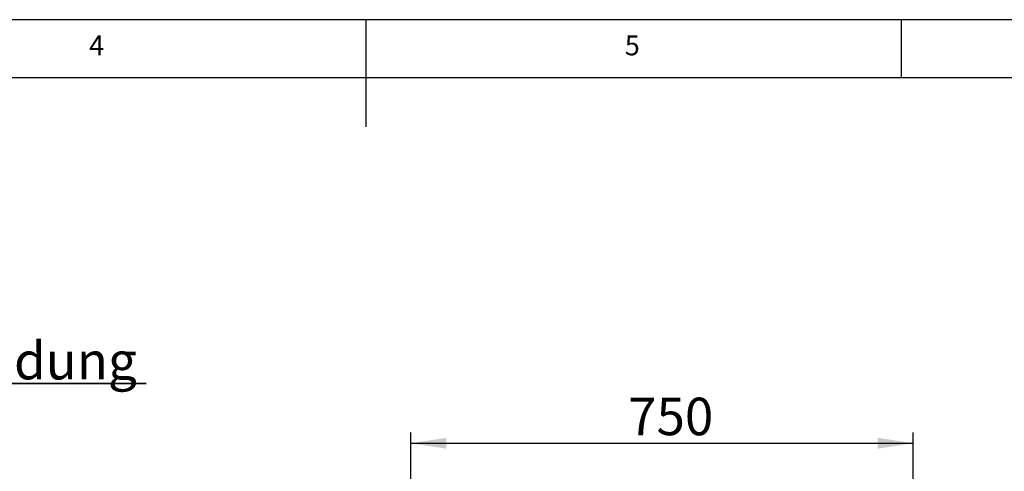
# Model space of a CAD drawing. Extents: x 0 to 415, y 0 to 292.
# Drawn here: x 178 to 270, y 250 to 292 of the extents above; entities that cross this region are included whole.
import ezdxf

# ---------------------------------------------------------------- set-up
doc = ezdxf.new("R2010")
doc.units = 0
doc.layers.get('0').update_dxf_attribs({"linetype": 'CONTINUOUS'})
doc.layers.add('BEMAßUNG', color=96, linetype='CONTINUOUS')
doc.layers.add('SLD-0', color=179, linetype='CONTINUOUS')
doc.styles.add('SLDTEXTSTYLE0', font='TXT', dxfattribs={"width": 0.75})
doc.styles.add('SLDTEXTSTYLE2', font='TXT', dxfattribs={"width": 0.96})
doc.dimstyles.new('SLDDIMSTYLE1', dxfattribs={"dimtxt": 3.5, "dimasz": 3.302, "dimexe": 0, "dimexo": 0.0625, "dimgap": 0.875, "dimtad": 1, "dimdec": 0, "dimlfac": 20, "dimrnd": 1e-09, "dimzin": 12, "dimtxsty": 'SLDTEXTSTYLE0', "dimblk1": 'NONE', "dimblk2": 'NONE', "dimsah": 1, "dimcen": 0.09, "dimazin": 3, "dimtfac": 1, "dimtofl": 0, "dimtmove": 0, "dimatfit": 3, "dimtolj": 1, "dimtzin": 12})

# ---------------------------------------------------------------- blocks, each defined once
blk = doc.blocks.new('SW_NOTE_0_23')
at = {"layer": 'BEMAßUNG', "color": 0, "insert": (0, 90.2), "char_height": 70, "attachment_point": 1, "style": 'SLDTEXTSTYLE0'}
blk.add_mtext('Manuelle  Piezozündung', dxfattribs=at)
blk = doc.blocks.new('SW_NOTE_1')
at = {"layer": 'BEMAßUNG'}
for p, q in [((-0.6, 7.4), (1101.2, 7.4)), ((1101.2, 7.4), (-0.6, 7.4)), ((-0.6, 7.4), (1101.2, 7.4)), ((1101.2, 7.4), (-0.6, 7.4)), ((-0.6, 7.4), (1101.2, 7.4)), ((1101.2, 7.4), (-0.6, 7.4))]:
    blk.add_line(p, q, dxfattribs=at)
at = {"layer": 'BEMAßUNG', "color": 96}
blk.add_blockref('SW_NOTE_0_23', (0, -5.2), dxfattribs=at)
blk = doc.blocks.new('_D_12')
at = {"layer": 'BEMAßUNG'}
for p, q in [((214.206, 248.927), (214.206, 253.493)), ((261.081, 247.351), (261.081, 253.493)), ((214.206, 252.493), (261.081, 252.493))]:
    blk.add_line(p, q, dxfattribs=at)
for points in [[(214.206, 252.493), (217.508, 251.985), (217.508, 253.001)], [(261.081, 252.493), (257.779, 253.001), (257.779, 251.985)]]:
    blk.add_solid(points, dxfattribs=at)
at = {"layer": 'BEMAßUNG', "insert": (234.476, 256.742), "char_height": 3.5, "attachment_point": 1, "style": 'SLDTEXTSTYLE2'}
blk.add_mtext('750', dxfattribs=at)
blk = doc.blocks.new('_NONE')

msp = doc.modelspace()

# ---------------------------------------------------------------- linework, layer by layer
at = {"layer": 'SLD-0', "color": 179, "linetype": 'CONTINUOUS'}
for p, q in [((415, 292), (5, 292)), ((210, 292), (210, 282)), ((260, 286.587), (260, 292)), ((410, 286.587), (9.567, 286.587))]:
    msp.add_line(p, q, dxfattribs=at)

# ---------------------------------------------------------------- block references
at = {"color": 7, "linetype": 'CONTINUOUS', "xscale": 0.05, "yscale": 0.05, "zscale": 0.05}
msp.add_blockref('SW_NOTE_1', (134.42, 257.693), dxfattribs=at)

# ---------------------------------------------------------------- texts
at = {"layer": 'SLD-0', "color": 179, "char_height": 1.852, "attachment_point": 1, "style": 'SLDTEXTSTYLE0'}
for s, insert in [('4', (184.167, 290.529)), ('4', (184.167, 290.529)), ('5', (234.167, 290.529)), ('5', (234.167, 290.529))]:
    msp.add_mtext(s, dxfattribs=dict(at, insert=insert))

# ---------------------------------------------------------------- dimensions: what is measured, and where the dimension line sits
at = {"layer": 'BEMAßUNG'}
dim = msp.add_linear_dim(base=(214.206439819, 252.492940172), p1=(261.081439819, 246.35114546), p2=(214.206439819, 247.926970675), angle=0, dimstyle='SLDDIMSTYLE1', dxfattribs=at)
dim.commit()
dim.dimension.update_dxf_attribs({"geometry": '_D_12', "text_midpoint": (238.354681619, 252.492940172), "dimtype": 160})

doc.saveas('drawing.dxf')
